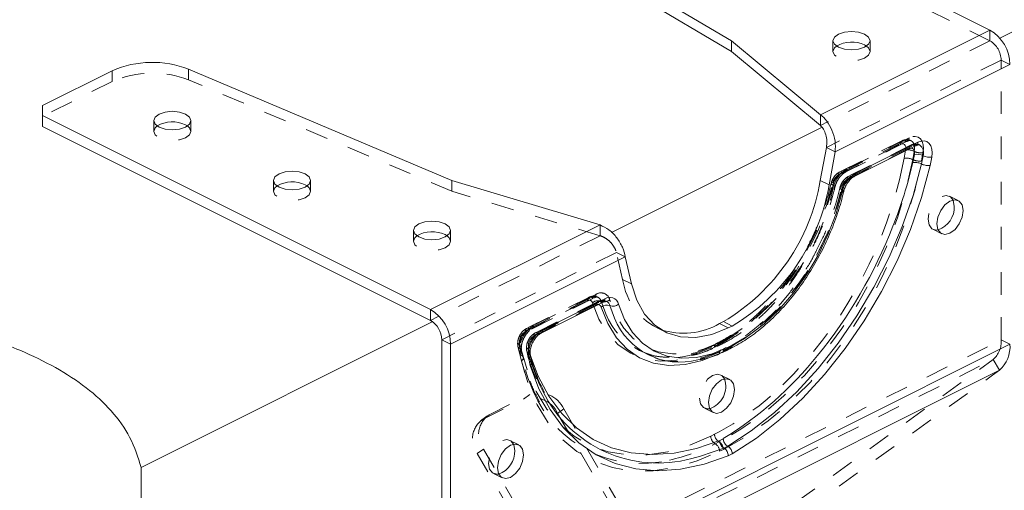
# Model space of a CAD drawing. Units: inches. Extents: x -35 to 44, y -75 to 79.
# Drawn here: x -24 to -20, y -62 to -60 of the extents above; entities that cross this region are included whole.
import ezdxf

# ---------------------------------------------------------------- set-up
doc = ezdxf.new("R2010")
doc.units = ezdxf.units.IN
doc.header["$MEASUREMENT"] = 0
doc.linetypes.add('HIDDEN', pattern=[0.075, 0.05, -0.025])

msp = doc.modelspace()

# ---------------------------------------------------------------- linework, layer by layer
at = {"color": 7, "linetype": 'Continuous', "lineweight": 5}
for p, q in [((-20, -60.3755), (29.8177, -35.4667)), ((-20.0439, -60.3393), (-21.7613, -59.4806)), ((-21.1868, -60.3865), (-22.1725, -59.8041)), ((-22.1725, -59.8517), (-21.1868, -60.4342)), ((-20.0439, -60.3393), (-20.7937, -60.7141)), ((-20.7937, -60.7141), (-21.1868, -60.3865)), ((-21.1868, -60.4342), (-21.1868, -60.3865)), ((-20.5985, -60.4052), (-20.5897, -60.4104)), ((-21.1868, -60.4342), (-20.7937, -60.7618)), ((-19.9555, -60.4917), (-20.7286, -60.8782)), ((-23.9275, -60.5194), (-24.2362, -60.6738)), ((-23.5892, -60.5124), (-22.4242, -61.0053)), ((-24.2362, -60.6738), (-24.2362, -60.718)), ((-24.2362, -60.718), (-22.5188, -61.5767)), ((-24.2362, -60.718), (-24.2362, -60.7656)), ((-20.7937, -60.7618), (-20.7937, -60.7141)), ((-24.2362, -60.7656), (-22.5188, -61.6243)), ((-23.6037, -60.7587), (-23.5949, -60.7639)), ((-21.7187, -61.2349), (-20.7862, -60.7686)), ((-20.645, -60.9882), (-20.3703, -60.8508)), ((-20.6378, -60.9733), (-20.3631, -60.8359)), ((-20.7674, -60.8588), (-20.7946, -61.0055)), ((-20.7674, -60.8588), (-20.7286, -60.8782)), ((-20.7557, -61.025), (-20.7286, -60.8782)), ((-20.3846, -60.9252), (-20.378, -60.8898)), ((-20.3397, -60.8959), (-20.3464, -60.9321)), ((-20.3014, -60.9019), (-20.3083, -60.9391)), ((-23.0734, -61.0239), (-23.0646, -61.0291)), ((-22.4242, -61.0053), (-21.769, -61.2018)), ((-20.7946, -61.0055), (-20.7557, -61.025)), ((-20.6446, -60.988), (-20.645, -60.9882)), ((-21.769, -61.2018), (-22.5188, -61.5767)), ((-22.4547, -61.2449), (-22.4459, -61.25)), ((-21.6574, -61.3426), (-22.4304, -61.7292)), ((-21.6574, -61.3426), (-21.6302, -61.4622)), ((-22.03, -61.6807), (-21.7553, -61.5433)), ((-22.0228, -61.6658), (-21.7481, -61.5284)), ((-22.5188, -61.5767), (-22.5188, -61.6243)), ((-23.7991, -62.2751), (-22.5082, -61.6296)), ((-21.2234, -61.6299), (-21.2404, -61.6384)), ((-21.2404, -61.6384), (-21.2015, -61.6578)), ((-21.1845, -61.6493), (-21.2234, -61.6299)), ((-21.2015, -61.6578), (-21.1845, -61.6493)), ((-22.4304, -61.7292), (-22.4693, -61.7097)), ((-22.4693, -61.7097), (-22.4693, -62.9481)), ((-22.4304, -61.7292), (-22.4304, -62.9676)), ((-22.4304, -62.9676), (-19.9555, -61.7301)), ((-21.2086, -61.7571), (-21.1916, -61.7486)), ((-21.2015, -61.7423), (-21.1845, -61.7338)), ((-22.0777, -61.8238), (-22.0845, -61.7935)), ((-22.0704, -61.8074), (-22.0772, -61.7777)), ((-22.0772, -61.7777), (-22.0771, -61.7781)), ((-22.477, -63.0821), (-20.0021, -61.8446)), ((-20.0333, -61.8672), (-20.0021, -61.8446)), ((-21.2397, -62.1555), (-21.224, -62.1477)), ((-21.2039, -62.1809), (-21.2209, -62.1894)), ((-21.1838, -62.2141), (-21.2021, -62.2232)), ((-23.7991, -63.5741), (-23.7991, -62.2751))]:
    msp.add_line(p, q, dxfattribs=at)
at = {"color": 7, "linetype": 'HIDDEN', "lineweight": 5}
for p, q in [((-20.0439, -60.3869), (-21.7613, -59.5282)), ((-20.0439, -60.3869), (-20.0439, -60.3393)), ((-20.0439, -60.3869), (-20.7937, -60.7618)), ((-20.7385, -60.3865), (-20.7385, -60.4342)), ((-20.5745, -60.4342), (-20.5745, -60.3865)), ((-19.9944, -60.4723), (-20.7674, -60.8588)), ((-19.9944, -60.4723), (-19.9555, -60.4917)), ((-19.9944, -61.7107), (-19.9944, -60.4723)), ((-23.9275, -60.5194), (-23.9275, -60.5671)), ((-23.5892, -60.56), (-23.5892, -60.5124)), ((-23.9275, -60.5671), (-24.2362, -60.7214)), ((-22.4242, -61.0529), (-23.5892, -60.56)), ((-24.2362, -60.7214), (-24.2362, -60.6738)), ((-24.2362, -60.7656), (-24.2362, -60.7214)), ((-23.7437, -60.7401), (-23.7437, -60.7877)), ((-23.5797, -60.7877), (-23.5797, -60.7401)), ((-20.7156, -60.982), (-20.4409, -60.8447)), ((-20.4338, -60.8298), (-20.7085, -60.9672)), ((-20.6962, -60.9679), (-20.4215, -60.8306)), ((-20.6839, -60.9687), (-20.4092, -60.8314)), ((-20.402, -60.8165), (-20.6767, -60.9538)), ((-20.3949, -60.8493), (-20.6696, -60.9866)), ((-20.6573, -60.9874), (-20.3826, -60.85)), ((-20.4099, -60.8317), (-20.4092, -60.8314)), ((-20.3703, -60.8508), (-20.371, -60.8511)), ((-20.402, -60.8641), (-20.6767, -61.0015)), ((-20.4169, -60.8703), (-20.4236, -60.9066)), ((-20.3786, -60.8764), (-20.3853, -60.9127)), ((-20.347, -60.9188), (-20.3403, -60.8825)), ((-20.4236, -60.9066), (-20.4442, -61.0021)), ((-20.6839, -60.9687), (-20.6835, -60.9685)), ((-23.2134, -61.0053), (-23.2134, -61.0529)), ((-23.0494, -61.0529), (-23.0494, -61.0053)), ((-22.4242, -61.0529), (-22.4242, -61.0053)), ((-21.769, -61.2495), (-22.4242, -61.0529)), ((-20.184, -61.0941), (-20.2229, -61.0746)), ((-21.769, -61.2018), (-21.769, -61.2495)), ((-22.5946, -61.2262), (-22.5946, -61.2739)), ((-22.4306, -61.2739), (-22.4306, -61.2262)), ((-20.2963, -61.2213), (-20.2574, -61.2408)), ((-21.769, -61.2495), (-22.5188, -61.6243)), ((-21.6963, -61.3232), (-22.4693, -61.7097)), ((-21.6574, -61.3426), (-21.6963, -61.3232)), ((-21.6691, -61.4428), (-21.6963, -61.3232)), ((-21.6302, -61.4622), (-21.6691, -61.4428)), ((-21.787, -61.509), (-22.0617, -61.6463)), ((-22.1006, -61.6745), (-21.8259, -61.5372)), ((-21.8188, -61.5223), (-22.0934, -61.6596)), ((-22.0811, -61.6604), (-21.8065, -61.5231)), ((-22.0688, -61.6612), (-21.7942, -61.5239)), ((-21.7799, -61.5418), (-22.0545, -61.6791)), ((-22.0423, -61.6799), (-21.7676, -61.5425)), ((-21.7942, -61.5239), (-21.7949, -61.5242)), ((-21.7644, -61.5395), (-21.7436, -61.5953)), ((-21.756, -61.5436), (-21.7553, -61.5433)), ((-21.787, -61.5566), (-22.0617, -61.694)), ((-21.5199, -61.6561), (-21.481, -61.6756)), ((-22.4693, -62.9481), (-19.9944, -61.7107)), ((-22.1179, -61.7537), (-22.1246, -61.7242)), ((-21.2234, -61.7143), (-21.2404, -61.7228)), ((-19.9555, -61.7301), (-19.9944, -61.7107)), ((-22.132, -61.74), (-22.1252, -61.7696)), ((-22.1173, -61.7787), (-22.124, -61.7491)), ((-22.116, -61.7586), (-22.1161, -61.7582)), ((-22.1093, -61.7878), (-22.1161, -61.7582)), ((-22.0931, -61.7595), (-22.0864, -61.7889)), ((-22.0857, -61.7436), (-22.0792, -61.7725)), ((-22.0784, -61.7981), (-22.0851, -61.7686)), ((-21.2793, -61.751), (-21.2623, -61.7425)), ((-21.2551, -61.7276), (-21.2721, -61.7361)), ((-21.2598, -61.7369), (-21.2428, -61.7284)), ((-21.2475, -61.7377), (-21.2305, -61.7292)), ((-21.2234, -61.7619), (-21.2404, -61.7704)), ((-21.2162, -61.7471), (-21.2332, -61.7556)), ((-21.2209, -61.7563), (-21.2039, -61.7478)), ((-22.5045, -63.0346), (-20.0296, -61.7972)), ((-22.1234, -61.7741), (-22.1167, -61.8036)), ((-22.0792, -61.7725), (-22.0762, -61.7818)), ((-22.0416, -61.8971), (-22.0784, -61.7981)), ((-20.8998, -62.4278), (-20.0296, -61.7972)), ((-20.0021, -61.8446), (-20.0296, -61.7972)), ((-21.1952, -61.8855), (-21.2341, -61.8661)), ((-20.8723, -62.4753), (-20.0333, -61.8672)), ((-22.2866, -62.0618), (-22.1074, -61.9722)), ((-22.2591, -62.0419), (-22.0799, -61.9522)), ((-22.0799, -61.9522), (-22.1074, -61.9722)), ((-21.9565, -62.0358), (-21.929, -62.0158)), ((-21.929, -62.0158), (-21.581, -62.6161)), ((-21.3074, -62.0128), (-21.2685, -62.0322)), ((-22.27, -62.0484), (-22.2975, -62.0684)), ((-22.2866, -62.0618), (-22.2591, -62.0419)), ((-21.9565, -62.0358), (-21.6085, -62.636)), ((-22.1286, -62.1746), (-22.1675, -62.1552)), ((-21.2623, -62.1279), (-21.2793, -62.1364)), ((-21.2428, -62.1614), (-21.2598, -62.1699)), ((-22.285, -62.1938), (-22.3125, -62.2138)), ((-21.937, -62.7941), (-22.285, -62.1938)), ((-21.2404, -62.2035), (-21.2234, -62.195)), ((-21.9645, -62.814), (-22.3125, -62.2138)), ((-22.2408, -62.3019), (-22.2019, -62.3213))]:
    msp.add_line(p, q, dxfattribs=at)
at = {"color": 8, "linetype": 'Continuous', "lineweight": 5}
msp.add_line((-21.7255, -61.559), (-21.7047, -61.6147), dxfattribs=at)
at = {"color": 7, "linetype": 'Continuous', "lineweight": 5, "flags": 128}
for points in [[(-20.5985, -60.3575), (-20.5807, -60.3709), (-20.5745, -60.3865), (-20.5807, -60.4022), (-20.5985, -60.4155), (-20.6251, -60.4244), (-20.6565, -60.4275), (-20.6879, -60.4244), (-20.7145, -60.4155), (-20.7322, -60.4022), (-20.7385, -60.3865), (-20.7322, -60.3709), (-20.7145, -60.3575), (-20.6879, -60.3487), (-20.6565, -60.3455), (-20.6251, -60.3487), (-20.5985, -60.3575)], [(-23.6037, -60.7111), (-23.5859, -60.7244), (-23.5797, -60.7401), (-23.5859, -60.7558), (-23.6037, -60.7691), (-23.6303, -60.778), (-23.6617, -60.7811), (-23.6931, -60.778), (-23.7197, -60.7691), (-23.7374, -60.7558), (-23.7437, -60.7401), (-23.7374, -60.7244), (-23.7197, -60.7111), (-23.6931, -60.7022), (-23.6617, -60.6991), (-23.6303, -60.7022), (-23.6037, -60.7111)], [(-20.3631, -60.8359), (-20.3488, -60.8308), (-20.3352, -60.8299), (-20.3231, -60.8333), (-20.313, -60.8408), (-20.3055, -60.8521), (-20.3009, -60.8666), (-20.2995, -60.8835), (-20.3014, -60.9019)], [(-20.3464, -60.9321), (-20.3842, -61.0709), (-20.4323, -61.2091), (-20.4901, -61.3452), (-20.557, -61.4776), (-20.6323, -61.6048), (-20.715, -61.7252), (-20.8042, -61.8375), (-20.8988, -61.9403), (-20.9977, -62.0325), (-21.0998, -62.113), (-21.2039, -62.1809)], [(-20.3083, -60.9391), (-20.3468, -61.0808), (-20.3958, -61.2219), (-20.4549, -61.3609), (-20.5232, -61.4962), (-20.6, -61.626), (-20.6845, -61.749), (-20.7755, -61.8636), (-20.8721, -61.9686), (-20.9732, -62.0627), (-21.0775, -62.1449), (-21.1838, -62.2141)], [(-23.0734, -60.9763), (-23.0556, -60.9896), (-23.0494, -61.0053), (-23.0556, -61.0209), (-23.0734, -61.0343), (-23.1, -61.0431), (-23.1314, -61.0463), (-23.1627, -61.0431), (-23.1893, -61.0343), (-23.2071, -61.0209), (-23.2134, -61.0053), (-23.2071, -60.9896), (-23.1893, -60.9763), (-23.1627, -60.9674), (-23.1314, -60.9643), (-23.1, -60.9674), (-23.0734, -60.9763)], [(-21.1845, -61.7338), (-21.1133, -61.6921), (-21.0435, -61.639), (-20.9765, -61.5755), (-20.9135, -61.503), (-20.8558, -61.4227), (-20.8045, -61.3363), (-20.7606, -61.2455), (-20.725, -61.1519), (-20.6984, -61.0575)], [(-20.1627, -61.1384), (-20.1671, -61.1678), (-20.1797, -61.1971), (-20.1985, -61.2219), (-20.2207, -61.2384), (-20.2429, -61.2441), (-20.2617, -61.2381), (-20.2743, -61.2214), (-20.2787, -61.1964), (-20.2743, -61.167), (-20.2617, -61.1377), (-20.2429, -61.1129), (-20.2207, -61.0964), (-20.1985, -61.0907), (-20.1797, -61.0967), (-20.1671, -61.1135), (-20.1627, -61.1384)], [(-20.2071, -61.0916), (-20.206, -61.094), (-20.2016, -61.119)], [(-22.4547, -61.1972), (-22.4369, -61.2105), (-22.4306, -61.2262), (-22.4369, -61.2419), (-22.4547, -61.2552), (-22.4813, -61.2641), (-22.5126, -61.2672), (-22.544, -61.2641), (-22.5706, -61.2552), (-22.5884, -61.2419), (-22.5946, -61.2262), (-22.5884, -61.2105), (-22.5706, -61.1972), (-22.544, -61.1884), (-22.5126, -61.1852), (-22.4813, -61.1884), (-22.4547, -61.1972)], [(-21.2015, -61.6578), (-21.2744, -61.6869), (-21.3453, -61.7003), (-21.4123, -61.6977), (-21.4734, -61.6792), (-21.5272, -61.6452), (-21.572, -61.5968), (-21.6067, -61.5352), (-21.6302, -61.4622)], [(-21.6876, -61.5521), (-21.6609, -61.6199), (-21.6253, -61.6778), (-21.5814, -61.7248), (-21.5302, -61.7599), (-21.4725, -61.7825), (-21.4095, -61.792), (-21.3424, -61.7884), (-21.2726, -61.7717), (-21.2015, -61.7423)], [(-21.2404, -61.7704), (-21.317, -61.8022), (-21.3921, -61.8201), (-21.4642, -61.824), (-21.532, -61.8137), (-21.5941, -61.7894), (-21.6493, -61.7516), (-21.6965, -61.7011), (-21.7348, -61.6387), (-21.7635, -61.5658)], [(-21.2021, -62.2232), (-21.3085, -62.2604), (-21.4128, -62.2825), (-21.5138, -62.2894), (-21.6104, -62.2811), (-21.7015, -62.2575), (-21.7859, -62.219), (-21.8628, -62.1659), (-21.9311, -62.0991), (-21.9901, -62.0191), (-22.0392, -61.927), (-22.0777, -61.8238)], [(-21.2898, -61.9879), (-21.2854, -62.0128), (-21.2729, -62.0296), (-21.2541, -62.0356), (-21.2319, -62.0299), (-21.2097, -62.0134), (-21.1909, -61.9886), (-21.1783, -61.9593), (-21.1739, -61.9299), (-21.1783, -61.9049), (-21.1909, -61.8882), (-21.2097, -61.8822), (-21.2319, -61.8879), (-21.2541, -61.9044), (-21.2729, -61.9292), (-21.2854, -61.9585), (-21.2898, -61.9879)], [(-22.1073, -62.219), (-22.1117, -62.2483), (-22.1242, -62.2777), (-22.1431, -62.3025), (-22.1652, -62.319), (-22.1874, -62.3247), (-22.2062, -62.3187), (-22.2188, -62.3019), (-22.2232, -62.2769), (-22.2188, -62.2476), (-22.2062, -62.2182), (-22.1874, -62.1934), (-22.1652, -62.1769), (-22.1431, -62.1713), (-22.1242, -62.1772), (-22.1117, -62.194), (-22.1073, -62.219)], [(-22.1516, -62.1721), (-22.1506, -62.1746), (-22.1462, -62.1995)]]:
    msp.add_lwpolyline(points, dxfattribs=at)
at = {"color": 7, "linetype": 'HIDDEN', "lineweight": 5, "flags": 128}
for points in [[(-20.5897, -60.4104), (-20.5807, -60.4185), (-20.5745, -60.4342), (-20.5807, -60.4499), (-20.5985, -60.4632), (-20.6251, -60.4721), (-20.6565, -60.4752), (-20.6879, -60.4721), (-20.7145, -60.4632), (-20.7322, -60.4499), (-20.7385, -60.4342), (-20.7322, -60.4185), (-20.7232, -60.4104)], [(-23.5949, -60.7639), (-23.5859, -60.772), (-23.5797, -60.7877), (-23.5859, -60.8034), (-23.6037, -60.8167), (-23.6303, -60.8256), (-23.6617, -60.8287), (-23.6931, -60.8256), (-23.7197, -60.8167), (-23.7374, -60.8034), (-23.7437, -60.7877), (-23.7374, -60.772), (-23.7284, -60.7639)], [(-20.3403, -60.8825), (-20.3384, -60.864), (-20.3398, -60.8471), (-20.3443, -60.8327), (-20.3519, -60.8214), (-20.362, -60.8139), (-20.3741, -60.8104), (-20.3877, -60.8113), (-20.402, -60.8165)], [(-20.4409, -60.8447), (-20.4405, -60.8402), (-20.4394, -60.8363), (-20.4376, -60.8331), (-20.4352, -60.8307), (-20.4323, -60.8292), (-20.4289, -60.8287), (-20.4253, -60.8292), (-20.4215, -60.8306)], [(-20.4409, -60.8447), (-20.4354, -60.8427), (-20.4301, -60.8423), (-20.4253, -60.8437), (-20.4214, -60.8466), (-20.4185, -60.851), (-20.4167, -60.8566), (-20.4162, -60.8632), (-20.4169, -60.8703)], [(-20.4215, -60.8306), (-20.4115, -60.827), (-20.4021, -60.8264), (-20.3937, -60.8288), (-20.3866, -60.834), (-20.3814, -60.8418), (-20.3782, -60.8519), (-20.3773, -60.8636), (-20.3786, -60.8764)], [(-20.3826, -60.85), (-20.3864, -60.8486), (-20.39, -60.8481), (-20.3934, -60.8487), (-20.3963, -60.8501), (-20.3988, -60.8525), (-20.4006, -60.8558), (-20.4017, -60.8597), (-20.402, -60.8641)], [(-20.3921, -60.8617), (-20.3965, -60.8621), (-20.402, -60.8641)], [(-20.3853, -60.9127), (-20.4142, -61.0413), (-20.4532, -61.1704), (-20.5018, -61.2984), (-20.5594, -61.4237), (-20.6254, -61.5448), (-20.6989, -61.6602), (-20.779, -61.7685), (-20.8648, -61.8684), (-20.9552, -61.9587), (-21.0491, -62.0382), (-21.1454, -62.1061), (-21.2428, -62.1614)], [(-21.2234, -62.195), (-21.1238, -62.1384), (-21.0254, -62.0691), (-20.9294, -61.9878), (-20.837, -61.8955), (-20.7493, -61.7934), (-20.6674, -61.6827), (-20.5923, -61.5647), (-20.5249, -61.441), (-20.466, -61.3129), (-20.4163, -61.1821), (-20.3765, -61.0502), (-20.347, -60.9188)], [(-20.7156, -60.982), (-20.7152, -60.9776), (-20.7141, -60.9737), (-20.7123, -60.9704), (-20.7099, -60.968), (-20.707, -60.9666), (-20.7036, -60.966), (-20.7, -60.9665), (-20.6962, -60.9679)], [(-20.6573, -60.9874), (-20.6611, -60.9859), (-20.6647, -60.9855), (-20.6681, -60.986), (-20.671, -60.9875), (-20.6734, -60.9899), (-20.6752, -60.9931), (-20.6763, -60.997), (-20.6767, -61.0015)], [(-23.0646, -61.0291), (-23.0556, -61.0372), (-23.0494, -61.0529), (-23.0556, -61.0686), (-23.0734, -61.0819), (-23.1, -61.0908), (-23.1314, -61.0939), (-23.1627, -61.0908), (-23.1893, -61.0819), (-23.2071, -61.0686), (-23.2134, -61.0529), (-23.2071, -61.0372), (-23.1981, -61.0291)], [(-21.2623, -61.7425), (-21.1857, -61.6976), (-21.1106, -61.6405), (-21.0384, -61.5722), (-20.9706, -61.4941), (-20.9085, -61.4078), (-20.8534, -61.3148), (-20.8061, -61.217), (-20.7678, -61.1164), (-20.7392, -61.0148)], [(-21.2428, -61.7284), (-21.1689, -61.6851), (-21.0965, -61.63), (-21.0269, -61.5642), (-20.9615, -61.4888), (-20.9016, -61.4055), (-20.8484, -61.3158), (-20.8028, -61.2215), (-20.7659, -61.1244), (-20.7382, -61.0264)], [(-20.7382, -61.0264), (-20.7416, -61.0245), (-20.7442, -61.0226), (-20.7459, -61.0207), (-20.7465, -61.019), (-20.7462, -61.0175), (-20.7448, -61.0163), (-20.7424, -61.0154), (-20.7392, -61.0148)], [(-20.7373, -61.0381), (-20.734, -61.0375), (-20.7317, -61.0366), (-20.7303, -61.0354), (-20.7299, -61.0339), (-20.7305, -61.0322), (-20.7322, -61.0303), (-20.7348, -61.0284), (-20.7382, -61.0264)], [(-21.2039, -61.7478), (-21.13, -61.7046), (-21.0576, -61.6495), (-20.988, -61.5836), (-20.9226, -61.5083), (-20.8627, -61.425), (-20.8095, -61.3353), (-20.7639, -61.241), (-20.727, -61.1439), (-20.6993, -61.0459)], [(-20.7003, -61.0342), (-20.7035, -61.0348), (-20.7059, -61.0357), (-20.7073, -61.0369), (-20.7077, -61.0384), (-20.707, -61.0402), (-20.7054, -61.042), (-20.7028, -61.0439), (-20.6993, -61.0459)], [(-20.6993, -61.0459), (-20.6959, -61.0478), (-20.6933, -61.0497), (-20.6916, -61.0516), (-20.691, -61.0533), (-20.691, -61.054)], [(-20.2732, -61.2238), (-20.2818, -61.2247), (-20.3006, -61.2187), (-20.3132, -61.2019), (-20.3176, -61.177), (-20.3132, -61.1476), (-20.3006, -61.1183), (-20.2818, -61.0935), (-20.2596, -61.077), (-20.2374, -61.0713), (-20.2186, -61.0773), (-20.2071, -61.0916)], [(-22.4459, -61.25), (-22.4369, -61.2582), (-22.4306, -61.2739), (-22.4369, -61.2896), (-22.4547, -61.3029), (-22.4813, -61.3117), (-22.5126, -61.3149), (-22.544, -61.3117), (-22.5706, -61.3029), (-22.5884, -61.2896), (-22.5946, -61.2739), (-22.5884, -61.2582), (-22.5794, -61.25)], [(-21.8065, -61.5231), (-21.8103, -61.5216), (-21.8139, -61.5212), (-21.8173, -61.5217), (-21.8202, -61.5232), (-21.8226, -61.5256), (-21.8244, -61.5288), (-21.8255, -61.5327), (-21.8259, -61.5372)], [(-21.8024, -61.5464), (-21.7737, -61.6193), (-21.7354, -61.6816), (-21.6882, -61.7322), (-21.633, -61.77), (-21.5709, -61.7943), (-21.5031, -61.8046), (-21.431, -61.8007), (-21.3558, -61.7827), (-21.2793, -61.751)], [(-21.787, -61.5566), (-21.7866, -61.5522), (-21.7855, -61.5483), (-21.7837, -61.545), (-21.7813, -61.5426), (-21.7784, -61.5411), (-21.775, -61.5406), (-21.7714, -61.5411), (-21.7676, -61.5425)], [(-21.2404, -61.7228), (-21.3115, -61.7523), (-21.3813, -61.769), (-21.4484, -61.7726), (-21.5114, -61.763), (-21.5691, -61.7405), (-21.6203, -61.7053), (-21.6642, -61.6584), (-21.6998, -61.6004), (-21.7265, -61.5327)], [(-22.0811, -61.6604), (-22.0849, -61.659), (-22.0886, -61.6585), (-22.0919, -61.659), (-22.0949, -61.6605), (-22.0973, -61.6629), (-22.0991, -61.6661), (-22.1002, -61.6701), (-22.1006, -61.6745)], [(-22.0617, -61.6463), (-22.0621, -61.6508), (-22.0632, -61.6547), (-22.065, -61.6579), (-22.0674, -61.6603), (-22.0703, -61.6618), (-22.0737, -61.6623), (-22.0773, -61.6619), (-22.0811, -61.6604)], [(-22.0617, -61.694), (-22.0613, -61.6895), (-22.0602, -61.6856), (-22.0584, -61.6824), (-22.056, -61.68), (-22.0531, -61.6785), (-22.0497, -61.678), (-22.046, -61.6784), (-22.0423, -61.6799)], [(-22.124, -61.7491), (-22.1274, -61.7469), (-22.13, -61.7442), (-22.1316, -61.7412), (-22.1322, -61.7378), (-22.1318, -61.7343), (-22.1303, -61.7307), (-22.1279, -61.7273), (-22.1246, -61.7242)], [(-21.2428, -61.7284), (-21.2466, -61.727), (-21.2503, -61.7265), (-21.2536, -61.727), (-21.2566, -61.7285), (-21.259, -61.7309), (-21.2608, -61.7341), (-21.2619, -61.738), (-21.2623, -61.7425)], [(-21.2404, -61.7228), (-21.2407, -61.7273), (-21.2418, -61.7312), (-21.2436, -61.7344), (-21.2461, -61.7368), (-21.249, -61.7383), (-21.2524, -61.7388), (-21.256, -61.7383), (-21.2598, -61.7369)], [(-21.2234, -61.7143), (-21.2237, -61.7188), (-21.2248, -61.7227), (-21.2266, -61.7259), (-21.2291, -61.7283), (-21.232, -61.7298), (-21.2354, -61.7303), (-21.239, -61.7298), (-21.2428, -61.7284)], [(-22.1179, -61.7537), (-22.1212, -61.7569), (-22.1236, -61.7603), (-22.1251, -61.7638), (-22.1255, -61.7674), (-22.1249, -61.7707), (-22.1233, -61.7738), (-22.1207, -61.7765), (-22.1173, -61.7787)], [(-21.2793, -62.1364), (-21.3746, -62.1776), (-21.4687, -62.2054), (-21.5606, -62.2194), (-21.649, -62.2195), (-21.7329, -62.2057), (-21.8112, -62.1781), (-21.8831, -62.1372), (-21.9476, -62.0832), (-22.004, -62.0171), (-22.0515, -61.9395), (-22.0896, -61.8513), (-22.1179, -61.7537)], [(-22.0857, -61.7436), (-22.089, -61.7468), (-22.0914, -61.7502), (-22.0929, -61.7537), (-22.0934, -61.7572), (-22.0928, -61.7606), (-22.0911, -61.7637), (-22.0886, -61.7664), (-22.0851, -61.7686)], [(-21.375, -61.779), (-21.3337, -61.7675), (-21.2598, -61.7369)], [(-21.3361, -61.7984), (-21.2948, -61.787), (-21.2209, -61.7563)], [(-21.2598, -61.7369), (-21.2636, -61.7355), (-21.2672, -61.735), (-21.2706, -61.7355), (-21.2736, -61.737), (-21.276, -61.7394), (-21.2778, -61.7426), (-21.2789, -61.7465), (-21.2793, -61.751)], [(-21.2404, -61.7704), (-21.24, -61.766), (-21.2389, -61.7621), (-21.2371, -61.7588), (-21.2347, -61.7564), (-21.2317, -61.755), (-21.2284, -61.7544), (-21.2247, -61.7549), (-21.2209, -61.7563)], [(-21.2234, -61.7619), (-21.223, -61.7575), (-21.2219, -61.7536), (-21.2201, -61.7504), (-21.2177, -61.748), (-21.2147, -61.7465), (-21.2114, -61.7459), (-21.2077, -61.7464), (-21.2039, -61.7478)], [(-22.1173, -61.7787), (-22.1139, -61.7809), (-22.1113, -61.7836), (-22.1097, -61.7866), (-22.1091, -61.79), (-22.1095, -61.7935), (-22.111, -61.7971), (-22.1134, -61.8005), (-22.1167, -61.8036)], [(-22.0648, -61.9368), (-22.0884, -61.8784), (-22.1173, -61.7787)], [(-22.1167, -61.8036), (-22.0872, -61.9056), (-22.0474, -61.9977), (-21.9977, -62.0788), (-21.9388, -62.1479), (-21.8714, -62.2043), (-21.7963, -62.2471), (-21.7144, -62.2759), (-21.6267, -62.2903), (-21.5343, -62.2902), (-21.4383, -62.2755), (-21.34, -62.2465), (-21.2404, -62.2035)], [(-22.0221, -61.9377), (-22.0407, -61.8991), (-22.0416, -61.8971)], [(-21.2183, -61.883), (-21.2298, -61.8687), (-21.2486, -61.8627), (-21.2708, -61.8684), (-21.2929, -61.8849), (-21.3118, -61.9097), (-21.3243, -61.939), (-21.3287, -61.9684)], [(-21.3287, -61.9684), (-21.3243, -61.9934), (-21.3118, -62.0102), (-21.2929, -62.0161), (-21.2844, -62.0153)], [(-22.2177, -62.3043), (-22.2263, -62.3052), (-22.2451, -62.2992), (-22.2577, -62.2825), (-22.2621, -62.2575), (-22.2577, -62.2281), (-22.2451, -62.1988), (-22.2263, -62.174), (-22.2041, -62.1575), (-22.1819, -62.1518), (-22.1631, -62.1578), (-22.1516, -62.1721)]]:
    msp.add_lwpolyline(points, dxfattribs=at)
at = {"color": 8, "linetype": 'Continuous', "lineweight": 5, "flags": 128}
for points in [[(-20.378, -60.8898), (-20.3773, -60.8826), (-20.3778, -60.8761), (-20.3796, -60.8704), (-20.3825, -60.866), (-20.3865, -60.8631), (-20.3912, -60.8618), (-20.3921, -60.8617)], [(-20.691, -61.054), (-20.6914, -61.0548), (-20.6928, -61.0561), (-20.6951, -61.057), (-20.6984, -61.0575)], [(-22.0762, -61.7818), (-22.0421, -61.8713), (-21.995, -61.9595), (-21.9384, -62.036), (-21.8728, -62.1001), (-21.7992, -62.1509), (-21.7182, -62.1878), (-21.631, -62.2105), (-21.5384, -62.2185), (-21.4415, -62.212), (-21.3416, -62.1909), (-21.2397, -62.1555)], [(-21.2209, -62.1894), (-21.325, -62.2256), (-21.3633, -62.2354)]]:
    msp.add_lwpolyline(points, dxfattribs=at)
at = {"color": 7, "linetype": 'Continuous', "lineweight": 5}
for centre, radius, start, end in [((-20.1365, -60.4948), 0.181, 0.9677, 59.2422), ((-20.6559, -60.5268), 0.1345, 64.7226, 120.0298), ((-23.7498, -60.9239), 0.4417, 68.6733, 113.7097), ((-23.6611, -60.8803), 0.1345, 64.723, 120.0286), ((-20.3692, -60.958), 0.0688, 64.6209, 97.3832), ((-20.3102, -60.8337), 0.0687, 244.6156, 277.388), ((-20.5723, -61.0842), 0.1288, 120.5488, 168.031), ((-23.1308, -61.1455), 0.1345, 64.7231, 120.0286), ((-21.6829, -60.8549), 0.901, 300.6677, 350.378), ((-21.644, -60.8744), 0.901, 300.6677, 350.378), ((-20.3087, -61.1227), 0.1072, 289.3563, 1.98), ((-22.5121, -61.3665), 0.1345, 64.7239, 120.0285), ((-22.4774, -60.4233), 2.1523, 320.9293, 338.6328), ((-21.7262, -61.5618), 0.0399, 13.9827, 123.2934), ((-21.7121, -61.5249), 0.0366, 248.4816, 312.0001), ((-22.6113, -61.7322), 0.181, 0.9677, 59.2422), ((-21.7389, -61.5931), 0.0366, 68.4885, 131.997), ((-22.5706, -61.7114), 0.1013, 0.968, 59.242), ((-21.4167, -61.4984), 0.3107, 201.9921, 285.0278), ((-21.3998, -61.362), 0.319, 251.7023, 299.9856), ((-21.9592, -61.7753), 0.1267, 120.1497, 188.2503), ((-20.0924, -61.7411), 0.1373, 311.1087, 4.5955), ((-21.3158, -61.9169), 0.1032, 287.716, 19.1539), ((-21.5135, -61.6901), 0.5656, 205.958, 285.3972), ((-22.2533, -62.2032), 0.1072, 289.3571, 1.9792)]:
    msp.add_arc(centre, radius, start, end, dxfattribs=at)
at = {"color": 7, "linetype": 'HIDDEN', "lineweight": 5}
for centre, radius, start, end in [((-20.0958, -60.474), 0.1013, 0.968, 59.242), ((-23.7498, -60.9715), 0.4417, 68.6733, 113.7097), ((-20.4145, -60.8188), 0.0137, 239.3803, 289.7115), ((-20.4177, -60.8181), 0.0157, 302.6943, 5.9751), ((-20.3669, -60.8757), 0.03, 65.5727, 121.4213), ((-20.3756, -60.8383), 0.0137, 239.3765, 289.7488), ((-20.4081, -60.9385), 0.0688, 64.6209, 97.3832), ((-20.3491, -60.8143), 0.0687, 244.6159, 277.3877), ((-20.4148, -60.9748), 0.0688, 64.6184, 97.3857), ((-20.3558, -60.8506), 0.0688, 244.6202, 277.3835), ((-20.6901, -61.0252), 0.0501, 120.5481, 168.0328), ((-20.6507, -61.045), 0.0895, 120.5479, 168.0328), ((-20.6112, -61.0648), 0.1288, 120.5488, 168.031), ((-20.6893, -60.9564), 0.0135, 239.1138, 293.6183), ((-20.6925, -60.9555), 0.0159, 304.4665, 5.8166), ((-22.2984, -60.549), 1.9088, 314.5395, 346.266), ((-20.6513, -61.0446), 0.0501, 120.5481, 168.0328), ((-20.6118, -61.0644), 0.0895, 120.5479, 168.0328), ((-20.6504, -60.9758), 0.0135, 239.1138, 293.6183), ((-21.7831, -60.8077), 1.1063, 300.3958, 348.1841), ((-21.7435, -60.8276), 1.028, 300.3957, 348.1842), ((-21.3849, -61.4019), 0.2871, 188.1858, 246.3728), ((-21.8022, -61.5108), 0.0153, 301.7589, 6.9105), ((-21.7651, -61.5423), 0.0399, 13.9827, 123.2934), ((-21.8174, -61.5501), 0.0155, 13.9796, 123.2938), ((-21.7913, -61.5462), 0.0277, 13.9862, 123.2909), ((-21.7995, -61.5113), 0.0137, 239.3765, 289.7488), ((-21.7778, -61.5736), 0.0366, 68.4885, 131.997), ((-21.7519, -61.5685), 0.0303, 65.888, 121.103), ((-21.7606, -61.5308), 0.0137, 239.3803, 289.7115), ((-21.751, -61.5055), 0.0366, 248.4821, 311.9996), ((-21.7774, -61.5746), 0.0204, 89.1254, 118.176), ((-21.4556, -61.479), 0.3107, 201.9921, 285.0278), ((-22.0758, -61.7171), 0.0493, 120.149, 188.2504), ((-22.037, -61.7365), 0.088, 120.1507, 188.2493), ((-21.9981, -61.7559), 0.1267, 120.1497, 188.2503), ((-21.9981, -61.7559), 0.088, 120.1507, 188.2493), ((-22.0354, -61.6684), 0.0134, 239.0347, 294.9059), ((-22.037, -61.7366), 0.0493, 120.149, 188.2504), ((-20.0979, -61.719), 0.1038, 311.109, 4.5953), ((-22.1294, -61.7618), 0.0138, 15.0462, 67.1695), ((-22.1322, -61.7603), 0.0163, 302.5455, 5.9268), ((-22.0905, -61.7813), 0.0138, 15.0462, 67.1695), ((-21.214, -61.7448), 0.0135, 239.1107, 293.6589), ((-21.197, -61.7363), 0.0135, 239.1151, 293.6528), ((-21.5866, -61.7407), 0.5169, 202.2984, 283.9894), ((-21.8504, -60.9937), 1.2776, 297.4091, 314.2071), ((-22.0673, -62.0879), 0.1224, 25.1782, 109.1083), ((-22.0398, -62.0679), 0.1224, 25.1782, 109.1083), ((-22.2277, -62.15), 0.1061, 123.7421, 216.9259), ((-22.2002, -62.1301), 0.1061, 123.7421, 216.9259), ((-21.2394, -62.1357), 0.0398, 180.968, 239.2412), ((-21.2225, -62.1272), 0.0398, 180.968, 239.2412), ((-21.2632, -62.1956), 0.0398, 0.9678, 59.2429), ((-21.6373, -61.4343), 0.8268, 282.2598, 297.1617), ((-21.2802, -62.2041), 0.0398, 0.9678, 59.2429)]:
    msp.add_arc(centre, radius, start, end, dxfattribs=at)
at = {"color": 8, "linetype": 'Continuous', "lineweight": 5}
for centre, radius, start, end in [((-20.3784, -60.8378), 0.0153, 301.7548, 6.9145), ((-20.3808, -60.8826), 0.0432, 342.1105, 52.4894), ((-22.4069, -60.4464), 2.0782, 338.5174, 346.6799), ((-20.6532, -60.9751), 0.0155, 303.5576, 6.7341), ((-21.7638, -61.5301), 0.0157, 302.6904, 5.979), ((-21.7534, -61.566), 0.0287, 14.0588, 61.1227), ((-21.778, -61.5691), 0.0149, 12.5935, 86.3158), ((-22.0385, -61.6674), 0.0158, 303.8946, 5.8694), ((-21.2171, -61.7439), 0.0157, 302.7272, 5.9755), ((-21.2001, -61.7354), 0.0157, 302.7342, 5.9718), ((-22.0938, -61.7795), 0.0167, 303.4022, 5.0983), ((-22.07, -60.7662), 1.6199, 301.4817, 321.2643)]:
    msp.add_arc(centre, radius, start, end, dxfattribs=at)
at = {"color": 7, "linetype": 'Continuous', "lineweight": 5}
for points, knots in [([(-27.5228, -60.2478), (-27.5514, -60.302), (-27.605, -60.4037), (-27.6473, -60.5507), (-27.6554, -60.6816), (-27.63, -60.7977), (-27.5734, -60.9001), (-27.4882, -60.9897), (-27.3707, -61.072), (-27.2186, -61.1463), (-27.0322, -61.2117), (-26.8242, -61.267), (-26.5983, -61.3142), (-26.2774, -61.3697), (-25.8596, -61.4285), (-25.4283, -61.4891), (-25.0765, -61.5492), (-24.8089, -61.6051), (-24.5587, -61.6721), (-24.3467, -61.7481), (-24.1736, -61.8318), (-24.036, -61.9216), (-23.9248, -62.0255), (-23.8406, -62.1444), (-23.8133, -62.2302), (-23.7991, -62.2751)], [0, 0, 0, 0, 0.053488, 0.100351, 0.141571, 0.178229, 0.21149, 0.242545, 0.272513, 0.307604, 0.343547, 0.38092, 0.419898, 0.460373, 0.543014, 0.627106, 0.67429, 0.720476, 0.765489, 0.809544, 0.84459, 0.880155, 0.917155, 0.9567, 1, 1, 1, 1]), ([(-20.7286, -60.8782), (-20.7279, -60.8624), (-20.7267, -60.8308), (-20.7414, -60.7819), (-20.7648, -60.7393), (-20.784, -60.7225), (-20.7937, -60.7141)], [0, 0, 0, 0, 0.250001, 0.500001, 0.750001, 1, 1, 1, 1]), ([(-20.7674, -60.8588), (-20.7662, -60.8495), (-20.7639, -60.8309), (-20.7695, -60.8023), (-20.78, -60.7771), (-20.7891, -60.7669), (-20.7937, -60.7618)], [0, 0, 0, 0, 0.250003, 0.500003, 0.750003, 1, 1, 1, 1]), ([(-20.3703, -60.8508), (-20.3679, -60.8498), (-20.3616, -60.8472), (-20.3567, -60.8473), (-20.3553, -60.8482), (-20.3548, -60.8486)], [0, 0, 0, 0, 0.27707, 0.720788, 1, 1, 1, 1]), ([(-20.3464, -60.9321), (-20.3488, -60.9311), (-20.3536, -60.9289), (-20.3626, -60.9265), (-20.3718, -60.925), (-20.3791, -60.9247), (-20.383, -60.925), (-20.3844, -60.9252), (-20.3846, -60.9252)], [0, 0, 0, 0, 0.214504, 0.42902, 0.643588, 0.858294, 0.98167, 1, 1, 1, 1]), ([(-20.3083, -60.9391), (-20.3085, -60.9391), (-20.3099, -60.9393), (-20.3138, -60.9396), (-20.321, -60.9393), (-20.3302, -60.9378), (-20.3393, -60.9353), (-20.344, -60.9332), (-20.3464, -60.9321)], [0, 0, 0, 0, 0.018447, 0.141683, 0.356376, 0.570944, 0.785468, 1, 1, 1, 1]), ([(-20.691, -61.0541), (-20.6899, -61.0498), (-20.6867, -61.0383), (-20.6774, -61.0195), (-20.6635, -61.0013), (-20.6519, -60.9918), (-20.6462, -60.9888), (-20.645, -60.9882)], [0, 0, 0, 0, 0.153825, 0.411219, 0.673534, 0.928944, 1, 1, 1, 1]), ([(-21.1916, -61.7486), (-21.1794, -61.7422), (-21.1439, -61.7236), (-21.086, -61.6847), (-21.0194, -61.6293), (-20.9558, -61.5651), (-20.8964, -61.4932), (-20.8421, -61.4147), (-20.7938, -61.3311), (-20.7522, -61.2437), (-20.7186, -61.1555), (-20.7, -61.0919), (-20.6921, -61.0587), (-20.691, -61.0541)], [0, 0, 0, 0, 0.055015, 0.158904, 0.262847, 0.366758, 0.470601, 0.574388, 0.678136, 0.781876, 0.885635, 0.984, 1, 1, 1, 1]), ([(-21.769, -61.2018), (-21.7555, -61.2083), (-21.7285, -61.2212), (-21.6934, -61.2579), (-21.6672, -61.301), (-21.6607, -61.3288), (-21.6574, -61.3426)], [0, 0, 0, 0, 0.250001, 0.499999, 0.749999, 1, 1, 1, 1]), ([(-21.7553, -61.5433), (-21.7529, -61.5423), (-21.7466, -61.5397), (-21.7416, -61.5398), (-21.7403, -61.5407), (-21.7397, -61.5411)], [0, 0, 0, 0, 0.277046, 0.720836, 1, 1, 1, 1]), ([(-22.0772, -61.7777), (-22.0777, -61.7748), (-22.0789, -61.7674), (-22.0776, -61.7506), (-22.0713, -61.7293), (-22.06, -61.7081), (-22.0459, -61.6914), (-22.0354, -61.6835), (-22.0307, -61.681), (-22.03, -61.6807)], [0, 0, 0, 0, 0.10402, 0.269897, 0.444593, 0.625948, 0.808026, 0.969672, 1, 1, 1, 1]), ([(-21.3254, -61.7985), (-21.3175, -61.7971), (-21.287, -61.7914), (-21.2477, -61.7759), (-21.2167, -61.761), (-21.2086, -61.7571)], [0, 0, 0, 0, 0.204813, 0.793899, 1, 1, 1, 1]), ([(-22.0777, -61.8238), (-22.0775, -61.8236), (-22.0761, -61.8224), (-22.0731, -61.8192), (-22.0704, -61.8139), (-22.0695, -61.8094), (-22.0704, -61.8075), (-22.0705, -61.8074)], [0, 0, 0, 0, 0.031806, 0.243593, 0.612791, 0.981693, 1, 1, 1, 1]), ([(-22.0142, -61.9433), (-22.0228, -61.9268), (-22.0444, -61.8856), (-22.0612, -61.8376), (-22.0703, -61.8075), (-22.0706, -61.8066)], [0, 0, 0, 0, 0.391721, 0.980797, 1, 1, 1, 1]), ([(-27.6474, -61.9456), (-27.6484, -61.9589), (-27.6525, -62.0105), (-27.6288, -62.0967), (-27.5737, -62.1991), (-27.4881, -62.2887), (-27.3707, -62.371), (-27.2186, -62.4453), (-27.0322, -62.5108), (-26.8242, -62.566), (-26.5983, -62.6133), (-26.2774, -62.6687), (-25.8596, -62.7275), (-25.4283, -62.7881), (-25.0765, -62.8482), (-24.8089, -62.9041), (-24.5587, -62.9711), (-24.3467, -63.0471), (-24.1736, -63.1308), (-24.036, -63.2207), (-23.9248, -63.3245), (-23.8406, -63.4435), (-23.8133, -63.5293), (-23.7991, -63.5741)], [0, 0, 0, 0, 0.014513, 0.056597, 0.09478, 0.130432, 0.164836, 0.205121, 0.246384, 0.289288, 0.334035, 0.380502, 0.475374, 0.571913, 0.626081, 0.679103, 0.730779, 0.781354, 0.821587, 0.862416, 0.904893, 0.950291, 1, 1, 1, 1]), ([(-21.2209, -62.1894), (-21.2231, -62.188), (-21.2274, -62.1853), (-21.2331, -62.1782), (-21.2374, -62.1699), (-21.2394, -62.1622), (-21.2397, -62.1575), (-21.2397, -62.1557), (-21.2397, -62.1555)], [0, 0, 0, 0, 0.214511, 0.42902, 0.643583, 0.858274, 0.981688, 1, 1, 1, 1]), ([(-21.2039, -62.1809), (-21.2061, -62.1795), (-21.2105, -62.1768), (-21.2164, -62.1699), (-21.221, -62.1617), (-21.2234, -62.1542), (-21.224, -62.1496), (-21.224, -62.1479), (-21.224, -62.1477)], [0, 0, 0, 0, 0.214511, 0.429021, 0.643584, 0.858274, 0.98169, 1, 1, 1, 1]), ([(-21.2021, -62.2232), (-21.2021, -62.223), (-21.2021, -62.2212), (-21.2024, -62.2165), (-21.2044, -62.2088), (-21.2087, -62.2005), (-21.2144, -62.1934), (-21.2187, -62.1907), (-21.2209, -62.1894)], [0, 0, 0, 0, 0.018487, 0.141709, 0.356409, 0.570972, 0.785475, 1, 1, 1, 1]), ([(-21.1838, -62.2141), (-21.1838, -62.2138), (-21.1839, -62.2121), (-21.1845, -62.2075), (-21.1868, -62.2), (-21.1914, -62.1919), (-21.1973, -62.1849), (-21.2017, -62.1822), (-21.2039, -62.1809)], [0, 0, 0, 0, 0.018487, 0.141709, 0.356409, 0.570972, 0.785475, 1, 1, 1, 1])]:
    msp.add_open_spline(points, degree=3, knots=knots, dxfattribs=at)
at = {"color": 7, "linetype": 'HIDDEN', "lineweight": 5}
for points, knots in [([(-20.3935, -60.8295), (-20.3944, -60.8288), (-20.3999, -60.8249), (-20.4125, -60.8238), (-20.4251, -60.8258), (-20.4318, -60.8289), (-20.4338, -60.8298)], [0, 0, 0, 0, 0.085251, 0.475942, 0.849339, 1, 1, 1, 1]), ([(-20.4092, -60.8314), (-20.4068, -60.8304), (-20.4005, -60.8277), (-20.3956, -60.8278), (-20.3942, -60.8288), (-20.3936, -60.8292)], [0, 0, 0, 0, 0.27707, 0.720788, 1, 1, 1, 1]), ([(-20.3546, -60.8489), (-20.3556, -60.8482), (-20.361, -60.8444), (-20.3736, -60.8432), (-20.3862, -60.8453), (-20.3929, -60.8484), (-20.3949, -60.8493)], [0, 0, 0, 0, 0.085251, 0.475942, 0.849339, 1, 1, 1, 1]), ([(-20.7085, -60.9672), (-20.713, -60.9699), (-20.7236, -60.9763), (-20.7368, -60.9927), (-20.744, -61.0082), (-20.7461, -61.0169), (-20.7465, -61.0183)], [0, 0, 0, 0, 0.250341, 0.591123, 0.935429, 1, 1, 1, 1]), ([(-20.7299, -61.0346), (-20.7288, -61.0303), (-20.7256, -61.0188), (-20.7163, -61), (-20.7024, -60.9819), (-20.6907, -60.9724), (-20.6851, -60.9694), (-20.6839, -60.9687)], [0, 0, 0, 0, 0.153825, 0.411219, 0.673534, 0.928944, 1, 1, 1, 1]), ([(-20.6696, -60.9866), (-20.6741, -60.9893), (-20.6847, -60.9958), (-20.6979, -61.0121), (-20.7051, -61.0276), (-20.7073, -61.0363), (-20.7076, -61.0377)], [0, 0, 0, 0, 0.250341, 0.591123, 0.935429, 1, 1, 1, 1]), ([(-20.7465, -61.0183), (-20.7504, -61.034), (-20.7617, -61.0796), (-20.7866, -61.1557), (-20.8235, -61.2446), (-20.8654, -61.328), (-20.8977, -61.3789), (-20.9128, -61.4029)], [0, 0, 0, 0, 0.118542, 0.34514, 0.57194, 0.798787, 1, 1, 1, 1]), ([(-21.2305, -61.7292), (-21.2183, -61.7227), (-21.1828, -61.7041), (-21.1249, -61.6652), (-21.0582, -61.6099), (-20.9947, -61.5456), (-20.9353, -61.4737), (-20.881, -61.3953), (-20.8327, -61.3117), (-20.791, -61.2243), (-20.7575, -61.136), (-20.7389, -61.0724), (-20.731, -61.0392), (-20.7299, -61.0346)], [0, 0, 0, 0, 0.055015, 0.158904, 0.262847, 0.366758, 0.470601, 0.574388, 0.678136, 0.781876, 0.885635, 0.984, 1, 1, 1, 1]), ([(-20.7076, -61.0377), (-20.7115, -61.0534), (-20.7228, -61.0991), (-20.7479, -61.175), (-20.7783, -61.2509), (-20.8014, -61.295), (-20.8096, -61.3106)], [0, 0, 0, 0, 0.170416, 0.496172, 0.822218, 1, 1, 1, 1]), ([(-21.769, -61.2495), (-21.7606, -61.2526), (-21.7438, -61.259), (-21.7216, -61.2783), (-21.7043, -61.3012), (-21.699, -61.3159), (-21.6963, -61.3232)], [0, 0, 0, 0, 0.250003, 0.499997, 0.749997, 1, 1, 1, 1]), ([(-20.8096, -61.3106), (-20.8161, -61.3237), (-20.8369, -61.3657), (-20.8789, -61.4324), (-20.9343, -61.509), (-20.9945, -61.5785), (-21.058, -61.6401), (-21.1238, -61.6926), (-21.177, -61.7267), (-21.2077, -61.7427), (-21.2162, -61.7471)], [0, 0, 0, 0, 0.066679, 0.21327, 0.359795, 0.506212, 0.652483, 0.798583, 0.944517, 1, 1, 1, 1]), ([(-20.9128, -61.4029), (-20.9147, -61.406), (-20.9332, -61.4364), (-20.9736, -61.4892), (-21.0333, -61.5592), (-21.0969, -61.6207), (-21.1627, -61.6731), (-21.2159, -61.7073), (-21.2466, -61.7232), (-21.2551, -61.7276)], [0, 0, 0, 0, 0.0206145, 0.2030216, 0.385293, 0.567383, 0.7492598, 0.9309308, 1, 1, 1, 1]), ([(-21.7789, -61.5215), (-21.7836, -61.5197), (-21.7933, -61.5159), (-21.8075, -61.5175), (-21.8155, -61.5209), (-21.8188, -61.5223)], [0, 0, 0, 0, 0.366027, 0.745147, 1, 1, 1, 1]), ([(-21.7942, -61.5239), (-21.7918, -61.5229), (-21.7855, -61.5202), (-21.7805, -61.5203), (-21.7792, -61.5213), (-21.7786, -61.5217)], [0, 0, 0, 0, 0.277046, 0.720836, 1, 1, 1, 1]), ([(-21.74, -61.541), (-21.7447, -61.5391), (-21.7544, -61.5353), (-21.7686, -61.5369), (-21.7766, -61.5404), (-21.7799, -61.5418)], [0, 0, 0, 0, 0.366021, 0.745147, 1, 1, 1, 1]), ([(-22.0934, -61.6596), (-22.0979, -61.6624), (-22.1085, -61.6688), (-22.1221, -61.6854), (-22.132, -61.7078), (-22.1343, -61.7269), (-22.1325, -61.7373), (-22.132, -61.74)], [0, 0, 0, 0, 0.1714524, 0.4048448, 0.6510478, 0.9089056, 1, 1, 1, 1]), ([(-22.1161, -61.7582), (-22.1166, -61.7554), (-22.1178, -61.748), (-22.1165, -61.7311), (-22.1102, -61.7098), (-22.0989, -61.6887), (-22.0848, -61.6719), (-22.0743, -61.6641), (-22.0696, -61.6616), (-22.0688, -61.6612)], [0, 0, 0, 0, 0.10402, 0.269897, 0.444593, 0.625948, 0.808026, 0.969673, 1, 1, 1, 1]), ([(-22.0545, -61.6791), (-22.059, -61.6818), (-22.0697, -61.6883), (-22.0832, -61.7049), (-22.0931, -61.7272), (-22.0954, -61.7463), (-22.0936, -61.7567), (-22.0931, -61.7595)], [0, 0, 0, 0, 0.1714524, 0.4048448, 0.6510478, 0.9089056, 1, 1, 1, 1]), ([(-22.1252, -61.7696), (-22.1211, -61.7861), (-22.1093, -61.834), (-22.0919, -61.8879), (-22.075, -61.9215), (-22.0713, -61.9287)], [0, 0, 0, 0, 0.293372, 0.848711, 1, 1, 1, 1]), ([(-21.2721, -61.7361), (-21.2837, -61.7416), (-21.3176, -61.7577), (-21.373, -61.7762), (-21.4368, -61.7876), (-21.4973, -61.7875), (-21.554, -61.7773), (-21.5875, -61.7613), (-21.6041, -61.7534)], [0, 0, 0, 0, 0.0942, 0.274498, 0.455066, 0.636492, 0.819539, 1, 1, 1, 1]), ([(-21.2332, -61.7556), (-21.2448, -61.7611), (-21.2787, -61.7772), (-21.3341, -61.7956), (-21.3979, -61.8071), (-21.4584, -61.807), (-21.5151, -61.7967), (-21.5486, -61.7807), (-21.5652, -61.7728)], [0, 0, 0, 0, 0.0942, 0.274498, 0.455066, 0.636492, 0.819539, 1, 1, 1, 1]), ([(-21.3643, -61.7791), (-21.3564, -61.7776), (-21.3259, -61.772), (-21.2866, -61.7564), (-21.2556, -61.7415), (-21.2475, -61.7377)], [0, 0, 0, 0, 0.204813, 0.793899, 1, 1, 1, 1]), ([(-22.0362, -61.9844), (-22.0449, -61.9684), (-22.0669, -61.9277), (-22.0909, -61.8611), (-22.104, -61.8092), (-22.1093, -61.7878)], [0, 0, 0, 0, 0.277054, 0.702249, 1, 1, 1, 1]), ([(-22.0784, -61.7981), (-22.0804, -61.7969), (-22.0843, -61.7943), (-22.0869, -61.7887), (-22.0866, -61.7824), (-22.0837, -61.777), (-22.0807, -61.7738), (-22.0793, -61.7726), (-22.0792, -61.7725)], [0, 0, 0, 0, 0.214516, 0.429011, 0.643582, 0.858292, 0.98167, 1, 1, 1, 1]), ([(-22.086, -61.7896), (-22.0816, -61.8038), (-22.0708, -61.8386), (-22.0565, -61.8702), (-22.048, -61.8888)], [0, 0, 0, 0, 0.409695, 1, 1, 1, 1]), ([(-22.0705, -61.8074), (-22.0711, -61.8056), (-22.0724, -61.8018), (-22.0764, -61.7994), (-22.0784, -61.7981)], [0, 0, 0, 0, 0.487234, 1, 1, 1, 1])]:
    msp.add_open_spline(points, degree=3, knots=knots, dxfattribs=at)

doc.saveas('drawing.dxf')
